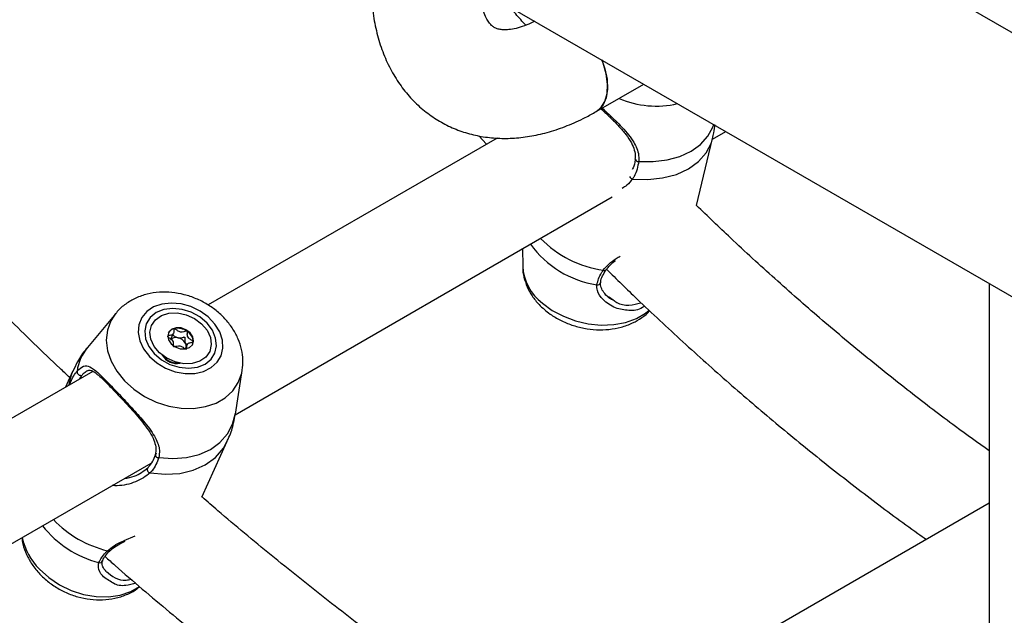
# Model space of a CAD drawing. Units: millimetres. Extents: x 0 to 42, y 0 to 29.8.
# Drawn here: x 29.5 to 29.8, y 22 to 22.1 of the extents above; entities that cross this region are included whole.
import ezdxf

# ---------------------------------------------------------------- set-up
doc = ezdxf.new("R2010")
doc.units = ezdxf.units.MM

msp = doc.modelspace()

# ---------------------------------------------------------------- linework, layer by layer
at = {"color": 7, "linetype": 'Continuous', "lineweight": 25}
for p, q in [((29.82847290877585, 22.06763852819773), (29.33928910836887, 22.350038325124)), ((29.31193942357152, 22.30097303858858), (29.80039185770099, 22.01899545042735)), ((29.65156965733319, 22.0914687322928), (29.6632102530111, 22.09818870513901)), ((29.62718865627416, 22.08492617461362), (29.55623971143289, 22.04396822057132)), ((29.62269487229016, 22.08550851010155), (29.6245829386779, 22.08342192586414)), ((29.67616935265243, 22.06841704432137), (29.68013588324034, 22.08480326262235)), ((29.68010704542601, 22.08468413011839), (29.6833552216017, 22.0865592623113)), ((29.6611123879343, 22.0797867594846), (29.66111139483311, 22.07977423095661)), ((29.56286783770471, 22.01700337612624), (29.65549760205345, 22.07047740085815)), ((29.63345947735461, 22.0577550622721), (29.63349140774592, 22.05350118548107)), ((29.65400282914236, 22.05261327692747), (29.65399597972382, 22.05260291908494)), ((29.74804743259082, 22.04921324383964), (29.74804743259081, 21.48451868389412)), ((29.65452854847522, 22.04603759437762), (29.65571866450788, 22.04520419538044)), ((29.53358574276074, 22.04188439911441), (29.52666344994822, 22.03352545925712)), ((29.54712046541225, 22.03557684775318), (29.54776090352537, 22.03699544419567)), ((29.55111408941, 22.03419131927443), (29.55065198177963, 22.03316773209706)), ((29.52797542768694, 22.02765159687388), (29.44052871169952, 21.97716968227211)), ((29.52297693622918, 22.02761361672873), (29.52123822001704, 22.02376228967228)), ((29.52662231677357, 22.02776303566013), (29.526488107395, 22.02766569554968)), ((29.56294885990473, 22.01714408482927), (29.56464016004318, 22.02786460334107)), ((29.55476099998599, 21.99675370727712), (29.56095290344803, 22.01046902503147)), ((29.44440478503049, 21.94861611148128), (29.54228000215232, 22.00511827164341)), ((29.74804743259082, 21.99527984682416), (29.67844989670673, 21.95510204456684)), ((29.53567901269783, 21.98608850682937), (29.53836425977396, 21.98722536550097)), ((29.53223038724765, 21.98366756292107), (29.53221207185182, 21.98364808158643))]:
    msp.add_line(p, q, dxfattribs=at)
at = {"color": 7, "linetype": 'Continuous', "lineweight": 25, "flags": 128}
for points in [[(29.65291434522661, 22.10413240618776), (29.65366200895758, 22.10198966172447), (29.65420742212821, 22.09940638397562), (29.65431779575796, 22.09699189021963), (29.65398796889859, 22.09485907950101), (29.65323336388746, 22.0931076796785), (29.65208926521621, 22.09181958426128), (29.65156613921806, 22.09146670347041)], [(29.65156965733319, 22.09146873229279), (29.65270705915976, 22.09240140848385), (29.65366200895757, 22.09393011746123), (29.6542074221282, 22.09588367456726), (29.65431779575796, 22.09817073364286), (29.65398796889859, 22.10068435434754), (29.65323336388746, 22.10330700257085), (29.65291434522661, 22.10413240618776)], [(29.5418498686742, 22.03132967960033), (29.54368848693305, 22.02972717677304), (29.54584087202671, 22.02844942000716), (29.54819098831764, 22.02756529350065), (29.55061214042831, 22.02712246074234), (29.55297380342172, 22.02714479496085), (29.55514865943463, 22.02763109211268), (29.55701946141642, 22.0285551357925), (29.55848535394802, 22.02986711056635), (29.55946731038362, 22.03149628753458), (29.55991239319761, 22.03335483734514), (29.55979660786027, 22.03534256509667), (29.55912619638912, 22.03735231187158), (29.5579373008401, 22.03927573170104), (29.55629401487998, 22.04100913252417), (29.55428492848023, 22.04245906625394), (29.55201835200868, 22.04354736658766), (29.54961647718961, 22.04421536297266), (29.5472087897162, 22.0444270435509), (29.54492508864336, 22.04417099656763), (29.54288848888704, 22.04346102558199), (29.54120878406725, 22.04233540531358), (29.53997652750561, 22.04085481824243), (29.53925815047231, 22.03909908320079), (29.53909238085917, 22.03716285231919), (29.53948815534892, 22.03515050830565), (29.5404241376364, 22.03317053714681), (29.5418498686742, 22.03132967960033)], [(29.54302684409713, 22.03200913304942), (29.54479798627382, 22.03050133984149), (29.54689015282518, 22.02935130254064), (29.5491607660582, 22.02863739428837), (29.55145508743343, 22.02840826675232), (29.55361676274068, 22.02867953459538), (29.55549847738011, 22.02943271136236), (29.55697199560871, 22.03061646930128), (29.55793689959431, 22.03215013726483), (29.55832743272487, 22.03392919831583), (29.55811698081293, 22.03583241238367), (29.55731988580851, 22.03773007857484), (29.55599046841888, 22.03949287407446), (29.55421932624219, 22.04100066728238), (29.55212715969083, 22.04215070458324), (29.54985654645781, 22.0428646128355), (29.54756222508259, 22.04309374037156), (29.54540054977533, 22.0428224725285), (29.54351883513591, 22.04206929576151), (29.54204531690731, 22.0408855378226), (29.5410804129217, 22.03935186985904), (29.54068987979114, 22.03757280880805), (29.54090033170308, 22.03566959474021), (29.5416974267075, 22.03377192854904), (29.54302684409713, 22.03200913304942)], [(29.54197212322962, 22.03729762823582), (29.54235760285951, 22.03894833652351), (29.54332241830679, 22.04034001590993), (29.54478840596192, 22.04135992080782), (29.54663680022363, 22.04192542458797), (29.54871785518166, 22.0419907134973), (29.55086297613982, 22.04155049821665), (29.55289837815561, 22.04064044237), (29.55465916506271, 22.03933427326974), (29.55600268837771, 22.03773780896828), (29.55682010383187, 22.0359803855088), (29.55704518928645, 22.03420437888817), (29.55665970965656, 22.03255367060048), (29.55569489420927, 22.03116199121406), (29.55422890655414, 22.03014208631617), (29.55238051229243, 22.02957658253602), (29.5502994573344, 22.02951129362669), (29.54815433637624, 22.02995150890734), (29.54611893436045, 22.03086156475399), (29.54435814745335, 22.03216773385425), (29.54301462413835, 22.0337641981557), (29.5421972086842, 22.03552162161519), (29.54197212322962, 22.03729762823582)], [(29.55267560364763, 22.03510109212991), (29.55248030935424, 22.03612852088258), (29.55183260781505, 22.03709847604541), (29.55083110571798, 22.0378632907375), (29.54962827267867, 22.03830652885505), (29.54840722912364, 22.03836071141263), (29.54735386786535, 22.03801758960701), (29.54662855360665, 22.03732940062269), (29.54634170886843, 22.03640091499408), (29.54653700316182, 22.0353734862414), (29.54718470470101, 22.03440353107858), (29.54818620679808, 22.03363871638649), (29.54938903983739, 22.03319547826894), (29.55061008339242, 22.03314129571136), (29.55166344465071, 22.03348441751698), (29.55238875890941, 22.0341726065013), (29.55267560364763, 22.03510109212991)], [(29.55247135730669, 22.03431859268782), (29.55256173710744, 22.03461546739974), (29.55260444385728, 22.03494347030296)], [(29.54416713439188, 22.00648181155785), (29.5476269386157, 22.00622257998851), (29.55095675418049, 22.00647987427104), (29.55405095592957, 22.00724553276755), (29.55681139261758, 22.00849526800714), (29.55915050036837, 22.0101894371093), (29.56099408029078, 22.01227429929671), (29.56228365214339, 22.0146837206076), (29.56297830938758, 22.01734127173276)]]:
    msp.add_lwpolyline(points, dxfattribs=at)
at = {"color": 8, "linetype": 'Continuous', "lineweight": 25, "flags": 128}
for points in [[(29.66201246166993, 22.07921925753926), (29.66554276429936, 22.07916804939678), (29.66892459660316, 22.07957883226121), (29.67205068340047, 22.08043857567979), (29.67482186201957, 22.08172000771162), (29.67715022783927, 22.08338248002154), (29.67896192271346, 22.08537325728688), (29.68019947782705, 22.08762919001587), (29.68042249369868, 22.08825229009261)], [(29.66043526086058, 22.07488720079588), (29.66422268004361, 22.07475771125148), (29.66786050042738, 22.07514399589777), (29.67122319234461, 22.07603272527423), (29.67419471994056, 22.07739323214302), (29.67667254520313, 22.07917856971827), (29.67857116622513, 22.08132713165107), (29.67982506760447, 22.08376477786956), (29.68013588324034, 22.08480326262235)], [(29.63833795392015, 22.04439806690316), (29.64074268861392, 22.04262994027531), (29.64348443610475, 22.04116385272186), (29.64646982947021, 22.04004973009606), (29.64959720471981, 22.03932551250769), (29.65276006284031, 22.03901586231813), (29.65585069649185, 22.03913132429318), (29.65876385785222, 22.03966796651378), (29.66140034270525, 22.04060751427273), (29.66367036872139, 22.04191797239796), (29.66457785509774, 22.0426406641983)], [(29.5335365887985, 22.04182458982374), (29.53236106826729, 22.0400219695476), (29.53153536237749, 22.03774292813404), (29.53127102010222, 22.0352837618538), (29.53157704330064, 22.03272821466512), (29.53244301071977, 22.03016331266245), (29.53383943287774, 22.02767640050723), (29.53571875629281, 22.0253521670102)], [(29.52297693622918, 22.02761361672873), (29.52261601983602, 22.02671874934924), (29.52201423398231, 22.02421027299884)], [(29.53571875629281, 22.0253521670102), (29.53801698286005, 22.02326976115548), (29.54065584923016, 22.02150009677689), (29.54354549197387, 22.02010343767235), (29.54658750777328, 22.01912734539257), (29.54967830442884, 22.01860505958943), (29.55271262856745, 22.01855436607957), (29.55558714991984, 22.01897699116964), (29.55820398010896, 22.01985854286909), (29.56047400612126, 22.02116900099211), (29.56231992494349, 22.02286373945902), (29.56367887602409, 22.02488504598397), (29.5645045819139, 22.02716408739753), (29.56464802210125, 22.02791525124902)], [(29.54200216167693, 22.00271691254297), (29.54571143228032, 22.00235682579288), (29.54929142259752, 22.00257246815979), (29.55261859849378, 22.00335639850815), (29.55557814965983, 22.00468156588288), (29.5580679513523, 22.00650224295219), (29.56000208839527, 22.00875560391308), (29.56095414443763, 22.01047177480731)], [(29.51482606824322, 21.97907401411444), (29.51712429481436, 21.9769916082562), (29.51976316118893, 21.97522194387461), (29.52265280393752, 21.97382528476771), (29.52569481974207, 21.97284919248628), (29.52878561640286, 21.97232690668226), (29.5318199405466, 21.97227621317231), (29.53469446190384, 21.97269883826309), (29.53731129209739, 21.97358038996404), (29.53945740899731, 21.97480160970358)]]:
    msp.add_lwpolyline(points, dxfattribs=at)
at = {"color": 8, "linetype": 'Continuous', "lineweight": 25}
for centre, radius, start, end in [((29.66631320335555, 22.116142928908), 0.02333557175595749, 246.8565999409892, 282.88004368287), ((29.6618645084109, 22.07998801993532), 0.0007828702245397226, 195.8478386505191, 280.893744426076), ((29.66080536462125, 22.07604556668811), 0.001216054412407559, 207.6919875838411, 252.2810560653093), ((29.65522236788147, 22.07290711899174), 0.02423564851882438, 215.3049080829529, 261.6540278617343), ((29.65705758626168, 22.078964110971), 0.02673905551544748, 224.2209392231154, 261.8483953585506), ((29.64584256451286, 22.05423528146012), 0.01237295317974154, 183.4013962871434, 232.6607277280485), ((29.65356332815699, 22.053008160036), 0.0005927964293955929, 239.9161664883771, 316.8736922388778), ((29.65188799365892, 22.04966139170138), 0.0007558528995733051, 255.9550283414089, 347.573698091495), ((29.535646299183, 22.02606402193152), 0.01167752659335762, 140.2859107038919, 172.0918871564451), ((29.5487595473299, 22.03409169681117), 0.004396656472463752, 217.5121308350108, 273.893408389914), ((29.53768624992647, 22.00957020097533), 0.02667703641650509, 223.3309315755916, 256.7351281597815), ((29.53584074981372, 22.00550952678143), 0.02564071056703665, 217.974100409676, 255.5471117288206), ((29.52587240436117, 21.99011533654566), 0.015618333543021, 192.1368433249236, 224.9869944075816), ((29.53185816613084, 21.98408257943905), 0.0005603906166900992, 238.471227325515, 309.1633882799902), ((29.52965814191789, 21.98140182344019), 0.0007534553505507389, 253.2693374323293, 337.4691406549732)]:
    msp.add_arc(centre, radius, start, end, dxfattribs=at)
at = {"color": 7, "linetype": 'Continuous', "lineweight": 25}
for centre, radius, start, end in [((29.54842221008798, 22.03596129715197), 0.002219363655794873, 102.0835418919896, 151.3380663237426), ((29.54880383934827, 22.03421400272279), 0.00400784021376987, 54.61656677056356, 102.1893186540874), ((29.54953778845714, 22.0348558954496), 0.003067905588214659, 1.635758021892783, 58.85425004501238), ((29.54836434033223, 22.03398714482257), 0.001959521390483896, 74.83947681201816, 133.7829231794862), ((29.54835952028766, 22.03320744749573), 0.002720649912849527, 32.05535016132068, 79.03951795238488), ((29.54928338666528, 22.03379511690426), 0.001625759884668725, 357.8769946005792, 31.78258631063766), ((29.54863143570518, 22.03380792439857), 0.004251687682908969, 210.667939740537, 280.7376133803289), ((29.52499902431238, 22.02758540222832), 0.0009231449217861518, 174.7001005774246, 290.3776679220259), ((29.54397317611158, 22.00707756702987), 0.0006265336359211454, 135.5558343551426, 288.0335362177761), ((29.54213913870942, 22.0035169962043), 0.0008117244437346539, 140.7757691163674, 260.284955711484)]:
    msp.add_arc(centre, radius, start, end, dxfattribs=at)
for points, knots in [([(29.5962148600563, 22.12343288825659), (29.59622817360543, 22.12249295708179), (29.59626595318934, 22.11982573376382), (29.5966837908212, 22.11555278849814), (29.59762369075411, 22.11071881573116), (29.59904293576376, 22.10616278750974), (29.60091711375894, 22.10195421245193), (29.60321574163774, 22.09815155225741), (29.60589384420991, 22.09479681079648), (29.60890228729741, 22.09191551175438), (29.61219278454543, 22.08951994886939), (29.6157208375365, 22.08761437241878), (29.61944529832203, 22.08619919449076), (29.62333202854748, 22.08527134350222), (29.62735534231902, 22.08482729348417), (29.63149874826027, 22.08486620139146), (29.63574759127243, 22.08539239098125), (29.64008434100461, 22.08641022651615), (29.64448055086802, 22.08793144923994), (29.64832258773941, 22.08966022084379), (29.65067111195141, 22.09096827193509), (29.6515696573332, 22.0914687322928)], [0, 0, 0, 0, 0.03260800084597019, 0.0925310517844425, 0.1523859648225617, 0.2115168783762904, 0.2694174100502394, 0.3257275393835427, 0.380348467309966, 0.4334395611063701, 0.485338380844858, 0.5364766082961303, 0.587291790228822, 0.6381454889876778, 0.6895062068921378, 0.7417937764382654, 0.7953366007105553, 0.8503157295010808, 0.9067141539267974, 0.9643088345664496, 1, 1, 1, 1]), ([(29.63645989108584, 22.1136313603723), (29.63579224239599, 22.11331242931275), (29.63431380860516, 22.11260619194188), (29.63230560679493, 22.11196802552213), (29.63046223147258, 22.11158852537925), (29.62897464970004, 22.11149934643071), (29.62783562912343, 22.1116092724484), (29.62698895594692, 22.11185368947257), (29.62636777226475, 22.11218253436617), (29.62574505474495, 22.11270089519518), (29.62507330277256, 22.11353722163064), (29.62438841141209, 22.11476734699548), (29.62374040330721, 22.11645289921629), (29.62324006739492, 22.11866328374517), (29.62298288697085, 22.12036943501796), (29.62295057074605, 22.12138031995091), (29.6229489486296, 22.12143106143099)], [0, 0, 0, 0, 0.0589508337146863, 0.1305400667836768, 0.2022674310850117, 0.2750506697826869, 0.3508106756583951, 0.4332991422395231, 0.5314147073441094, 0.6228395219524568, 0.7013154584517661, 0.773715997846813, 0.8504989103782152, 0.9238708740660654, 0.9961786901748867, 1, 1, 1, 1]), ([(29.52230441915884, 22.02612396409257), (29.52149404909474, 22.02688043495612), (29.51640191224449, 22.03163388443691), (29.50713322829992, 22.04071913421046), (29.49451625253113, 22.05338699784413), (29.48203817166843, 22.06641049092102), (29.46969487759795, 22.07973790979822), (29.4575059093582, 22.09337997794389), (29.44624339018664, 22.10637515775205), (29.43912834475668, 22.11495082891804), (29.43595763883504, 22.118772439281)], [0, 0, 0, 0, 0.02705518355815011, 0.1700071403065306, 0.3129770994605807, 0.4559643103932158, 0.5989679300271655, 0.7419870399967488, 0.885020661049182, 1, 1, 1, 1]), ([(29.63423935852059, 22.11264923001605), (29.63341616709913, 22.11356972574374), (29.632083829349, 22.11505955080129), (29.63078286946766, 22.11660503696596), (29.63028571403746, 22.11719563691457)], [0, 0, 0, 0, 0.617854910570571, 0.9999999999999999, 0.9999999999999999, 0.9999999999999999, 0.9999999999999999]), ([(29.65271807847146, 22.09213170170422), (29.65296061390575, 22.09191280984344), (29.65383351434448, 22.09112500412808), (29.65535533985518, 22.08966668343212), (29.65719871805991, 22.08777843030293), (29.65888450267047, 22.08580862849493), (29.6601905391603, 22.08388195625305), (29.66093761406236, 22.08205903461525), (29.66122697445321, 22.08072535507748), (29.66108719125666, 22.07997755695754), (29.66105167343983, 22.07978754730471)], [0, 0, 0, 0, 0.05835883009341283, 0.2100371376336243, 0.3660999668575001, 0.5295763529966748, 0.6948596663952084, 0.830455641224069, 0.9569201046495249, 0.9999999999999999, 0.9999999999999999, 0.9999999999999999, 0.9999999999999999]), ([(29.68007367498979, 22.08481961761454), (29.68021112509502, 22.08529667008219), (29.68053676135638, 22.08642686624884), (29.68063936592359, 22.08759925034374), (29.68069866140567, 22.08827677457094)], [0, 0, 0, 0, 0.4220970498148169, 1, 1, 1, 1]), ([(29.66110174560463, 22.07978843164313), (29.66109755709964, 22.07971463438196), (29.66105426697099, 22.07895190569142), (29.66084963401014, 22.07804492595644), (29.66045492938534, 22.07733850965268), (29.66037602857988, 22.07719729819516)], [0, 0, 0, 0, 0.07894003503196576, 0.8158816275667417, 1, 1, 1, 1]), ([(29.66201246166993, 22.07921925753926), (29.66174225834623, 22.07792440443779), (29.66141760149301, 22.07636860220877), (29.66057635938244, 22.0750999819257), (29.66043526086058, 22.07488720079588)], [0, 0, 0, 0, 0.8322735867781053, 1, 1, 1, 1]), ([(29.74804743259082, 22.00810370892578), (29.74529420335585, 22.01007566619095), (29.73879475803498, 22.01473079198189), (29.72859596984986, 22.02253172799537), (29.71745888161778, 22.03142442978161), (29.7063878995419, 22.04070553681662), (29.69539827832802, 22.05036175255486), (29.68531283626488, 22.05958062046383), (29.67894515317616, 22.06573446172908), (29.67616935265243, 22.06841704432137)], [0, 0, 0, 0, 0.1128824402599519, 0.2664773564213439, 0.4201056814283536, 0.5737683120776083, 0.7274654512566318, 0.8811967347313022, 1, 1, 1, 1]), ([(29.63351561425484, 22.0535223926962), (29.63350816502793, 22.05343489169304), (29.63343085866877, 22.05252682645773), (29.63376396373911, 22.05078394024304), (29.63452023940953, 22.04839289459851), (29.63578300814376, 22.04612550507415), (29.63726427528965, 22.04427597425862), (29.63878880498801, 22.04282396721769), (29.64051492299446, 22.04147792641516), (29.64274790516963, 22.04013860909073), (29.64555868378952, 22.03896065132973), (29.64854142925838, 22.0381740480597), (29.65161496684515, 22.03780800187612), (29.65469851717112, 22.03788634150517), (29.6576997942258, 22.03843517319215), (29.66043263650877, 22.03941626180293), (29.66274498818813, 22.04080907862029), (29.66414412430453, 22.04184903424591), (29.66467150627699, 22.04250583149432), (29.66467696262336, 22.04251262678402)], [0, 0, 0, 0, 0.006819465957233712, 0.07077084530865335, 0.1350116601982495, 0.2005233506989994, 0.2679407232725247, 0.3130681263229046, 0.3566332662093151, 0.4282986320608871, 0.5002986844896049, 0.5726949986582306, 0.6455760006113237, 0.7191009799717131, 0.7934360016137834, 0.8683650647822608, 0.9347744685331736, 0.9993251701598793, 1, 1, 1, 1]), ([(29.65405003701531, 22.05258733606431), (29.65423550593023, 22.05285781393781), (29.65474327293117, 22.05359831397633), (29.65556127920016, 22.05433036994474), (29.65620645140697, 22.05477665699749), (29.65627226305804, 22.05482218110328)], [0, 0, 0, 0, 0.3406987693960014, 0.932747099028546, 1, 1, 1, 1]), ([(29.65170456070015, 22.04892813461452), (29.65196826000818, 22.04990369122526), (29.65228510210234, 22.05107584977902), (29.65312526208628, 22.05229134658681), (29.65326617910194, 22.05249521749947)], [0, 0, 0, 0, 0.8322735926986791, 1, 1, 1, 1]), ([(29.65263516401527, 22.0494961376481), (29.6526384639587, 22.04954243253917), (29.65267300868851, 22.05002706039324), (29.65301920338143, 22.05105730449791), (29.65367932445844, 22.05209530414374), (29.65400097749393, 22.05260108368713)], [0, 0, 0, 0, 0.05137115501537872, 0.5377676033093025, 0.9999999999999999, 0.9999999999999999, 0.9999999999999999, 0.9999999999999999]), ([(29.65403827803248, 22.05276799715742), (29.65654502168595, 22.05030348386516), (29.66274969897788, 22.04420333491735), (29.67279566942366, 22.03485738289049), (29.68414408222871, 22.0246904363773), (29.69560008434625, 22.01490044022098), (29.70714484208274, 22.00546876718968), (29.71877473662235, 21.99645603732636), (29.72726474858343, 21.99009014610847), (29.73188946498751, 21.98685522546118), (29.73259685373532, 21.98636041750627)], [0, 0, 0, 0, 0.09878724111026364, 0.2445176038643168, 0.3902790544334139, 0.5360727948112715, 0.681899708232173, 0.8277602804425559, 0.9736545057264416, 1, 1, 1, 1]), ([(29.65556492824969, 22.04518667540268), (29.65539539862037, 22.045269718231), (29.65462533729913, 22.04564692704312), (29.65364785851611, 22.04662457909169), (29.65281348749339, 22.04794290650373), (29.65251194968641, 22.04889684405872), (29.65264891488501, 22.04938419870987), (29.65267745317129, 22.04948574469891)], [0, 0, 0, 0, 0.08910560244202047, 0.4047479972832191, 0.6600454055227094, 0.9291665208415699, 1, 1, 1, 1]), ([(29.56464512350485, 22.02793529115481), (29.56472774759106, 22.02877117519771), (29.56489538123161, 22.03046707637625), (29.56452366829344, 22.03305390255234), (29.5637082640513, 22.03560728412583), (29.56241809329375, 22.0380607682413), (29.5606897205828, 22.04035090070829), (29.55855884215117, 22.04241000035673), (29.55608487397156, 22.04416956896045), (29.55334000298688, 22.04556891442657), (29.5504033306242, 22.0465580038939), (29.54735721308394, 22.04709565735947), (29.54428871149925, 22.04714881228723), (29.54130053119532, 22.04669141277726), (29.53849120539014, 22.04573022651683), (29.53602598503749, 22.04425769066857), (29.53436213247706, 22.04290502659778), (29.53369751412318, 22.04196365682846), (29.53356672450638, 22.04177840556256)], [0, 0, 0, 0, 0.05937578611821, 0.1204658307678605, 0.1824512764927327, 0.2457388254874327, 0.3103938779585106, 0.3761789054691179, 0.4427421319355647, 0.50982043354209, 0.5773301980023854, 0.6453101754121461, 0.7137702285205565, 0.7824796222046421, 0.8508943436590397, 0.9182498050797925, 0.9839124565181316, 1, 1, 1, 1]), ([(29.66342026907462, 22.0436874947044), (29.66324282658521, 22.04355487728677), (29.66207614731312, 22.04268292157436), (29.6594835018859, 22.04241004924514), (29.65738153568999, 22.04294977427047), (29.65631478021479, 22.04322368668019)], [0, 0, 0, 0, 0.08117000336296937, 0.5336904410762832, 1, 1, 1, 1]), ([(29.54795761363187, 22.0381314872749), (29.54795153076472, 22.03812937000304), (29.54793418472957, 22.03812333234497), (29.54791318787183, 22.0381015792495), (29.54789610123326, 22.03806751967002), (29.54787711787176, 22.03799650169168), (29.54786400791582, 22.03779122420228), (29.54787014258765, 22.03743813711801), (29.54780963471785, 22.03697645687673), (29.54740420665931, 22.03656650067069), (29.54685001442001, 22.03644945356511), (29.54644986138796, 22.0363637795257), (29.54631370039426, 22.0363075916024), (29.54627613678673, 22.03626976347335), (29.54627233129533, 22.03625173595453), (29.54627054907808, 22.03624329316714)], [0, 0, 0, 0, 0.006232295157754171, 0.01777214729721395, 0.03167770896163894, 0.04836447880700898, 0.09840539945885891, 0.2525065379293076, 0.4255800001974631, 0.5939843221472213, 0.8469253037517965, 0.9438596782777143, 0.980024215095466, 0.9906447855279077, 1, 1, 1, 1]), ([(29.54758257304261, 22.03660043493054), (29.54776061430161, 22.03646554980698), (29.54815389977726, 22.03616759437642), (29.54862110326436, 22.03598073598164), (29.54887680263498, 22.03587846882126)], [0, 0, 0, 0, 0.4527023498517996, 1, 1, 1, 1]), ([(29.55112456102146, 22.03748157584281), (29.55111264667729, 22.03748785494792), (29.55108670527889, 22.03750152659992), (29.55100266118734, 22.03751053136475), (29.55072512038914, 22.03746034439136), (29.55027226579864, 22.037298459656), (29.54951338256705, 22.03721463779078), (29.54877671190639, 22.03760537273421), (29.54834748489919, 22.03794827560592), (29.54807987875908, 22.03811033599677), (29.54799659894034, 22.03813566894229), (29.54796988348451, 22.03813280337177), (29.54795761363187, 22.0381314872749)], [0, 0, 0, 0, 0.01112197305571496, 0.02421614901001409, 0.07127455107109015, 0.2717885514378658, 0.4999999999999697, 0.7282114485621622, 0.9287254489289958, 0.9757838509900411, 0.9888780269443569, 1, 1, 1, 1]), ([(29.55260444385728, 22.03494347030296), (29.55260262844552, 22.03495516019008), (29.55259863380086, 22.03498088269897), (29.55255867208323, 22.03503135207705), (29.55243473007982, 22.03513853162332), (29.55205352129388, 22.03538147476334), (29.55152276439162, 22.03572137334064), (29.55116238612917, 22.03628831160552), (29.55114667247377, 22.03676609898238), (29.55118455678789, 22.037119165443), (29.55119289385368, 22.03733815517266), (29.55116934771354, 22.03742651802542), (29.55114886868026, 22.03746237045556), (29.55113032743867, 22.03747701981887), (29.55112456102146, 22.03748157584281)], [0, 0, 0, 0, 0.01204740051083341, 0.02650918386273042, 0.05616487946812076, 0.1531057006689305, 0.4060635042552954, 0.5744790260290344, 0.7475639986447807, 0.9016753856978549, 0.9627171899086924, 0.9799594494883284, 0.993767290360028, 1, 1, 1, 1]), ([(29.54627054907808, 22.03624329316714), (29.54627236448984, 22.03623160328003), (29.5462763591345, 22.03620588077113), (29.54631632085214, 22.03615541139305), (29.54644026285554, 22.03604823184678), (29.54682147164149, 22.03580528870676), (29.54735222854374, 22.03546539012946), (29.5477126068062, 22.03489845186458), (29.5477283204616, 22.03442066448772), (29.54769043614748, 22.0340675980271), (29.54768209908169, 22.03384860829744), (29.54770564522183, 22.03376024544468), (29.54772612425511, 22.03372439301454), (29.5477446654967, 22.03370974365123), (29.5477504319139, 22.03370518762729)], [0, 0, 0, 0, 0.01204740051093781, 0.02650918386283686, 0.0561648794682061, 0.1531057006690564, 0.406063504255389, 0.5744790260291065, 0.7475639986449559, 0.9016753856978627, 0.9627171899086626, 0.9799594494883309, 0.9937672903600288, 1, 1, 1, 1]), ([(29.54887680263498, 22.03587846882126), (29.54913895119087, 22.0358722028717), (29.54963143199328, 22.03586043145508), (29.55008345796809, 22.0360414725202), (29.55036110637909, 22.03609234388504), (29.55044010047296, 22.03608302883964), (29.55047512015264, 22.03607061352776), (29.55050433492465, 22.03604798165476), (29.55052500893446, 22.03601570556784), (29.55053851176604, 22.03597518020271), (29.5505505494872, 22.03589787277413), (29.55054463764404, 22.03565542428694), (29.55046893956613, 22.0352429784427), (29.55059810831788, 22.03485396542486), (29.55066536842267, 22.03465140051664)], [0, 0, 0, 0, 0.2280959614312313, 0.42850849104906, 0.4755430790558105, 0.4869223536220795, 0.4967023689316681, 0.5059959519336239, 0.5175461086053644, 0.5314640872663052, 0.548165757593509, 0.5982513623769943, 0.7908034637057256, 1, 1, 1, 1]), ([(29.55066536842267, 22.03465140051664), (29.55072401947574, 22.03456489502734), (29.5508411462033, 22.03439214271774), (29.55102955663523, 22.03426555480836), (29.55112362079392, 22.03420235562626)], [0, 0, 0, 0, 0.5007486701994968, 1, 1, 1, 1]), ([(29.5509173793035, 22.03305527619521), (29.55092346217065, 22.03305739346705), (29.5509408082058, 22.03306343112513), (29.55096180506354, 22.0330851842206), (29.55097889170211, 22.03311924380008), (29.55099787506362, 22.03319026177842), (29.55101098501954, 22.03339553926782), (29.55100485034772, 22.03374862635209), (29.55106535821751, 22.03421030659337), (29.55147078627606, 22.03462026279941), (29.55202497851536, 22.03473730990499), (29.55242513154741, 22.0348229839444), (29.5525612925411, 22.0348791718677), (29.55259885614864, 22.03491699999675), (29.55260266164004, 22.03493502751557), (29.55260444385728, 22.03494347030296)], [0, 0, 0, 0, 0.006232295157549882, 0.01777214729721939, 0.03167770896145859, 0.04836447880697572, 0.0984053994588258, 0.252506537929132, 0.4255800001974752, 0.5939843221472247, 0.8469253037515987, 0.943859678277716, 0.980024215095466, 0.9906447855279078, 1, 1, 1, 1]), ([(29.52668906895385, 22.03351214126513), (29.52657872804955, 22.03339295311984), (29.52560151760719, 22.03233738899417), (29.52431277017362, 22.03036140720393), (29.52340100823184, 22.0283949596936), (29.52302664161128, 22.02758754245539)], [0, 0, 0, 0, 0.0697874623335527, 0.6180576221031437, 1, 1, 1, 1]), ([(29.54810953492246, 22.03373088876683), (29.5482681677747, 22.03377696031104), (29.54865344312238, 22.03388885535648), (29.54935908244188, 22.03397132972847), (29.55010376913757, 22.03358928873985), (29.55048036273942, 22.03325219711281), (29.55069870368153, 22.03313731420386), (29.5507049906856, 22.0331340062154)], [0, 0, 0, 0, 0.1941752049232133, 0.4715978974486547, 0.7490205899741811, 0.9927731896850636, 1, 1, 1, 1]), ([(29.52407982596407, 22.02767067205348), (29.52463303094601, 22.02820252672959), (29.52520013323737, 22.02874774236454), (29.52619774067841, 22.02908425473857), (29.52726156507186, 22.02894031203823), (29.52909886506136, 22.02749112716022), (29.53167100480037, 22.02489597133225), (29.5347342854338, 22.02167194473263), (29.5379364127925, 22.01825454148901), (29.54100904962816, 22.01479390113931), (29.54338233961958, 22.011529450473), (29.54447737973343, 22.00868438404798), (29.54425120417057, 22.00707866107336), (29.54416713439188, 22.00648181155785)], [0, 0, 0, 0, 0.09288694443007338, 0.09522039884384131, 0.1905563961620835, 0.3071074672905521, 0.418012186255887, 0.530116709607686, 0.6302338714999928, 0.733401785518835, 0.8522967730311255, 0.9450985002713321, 0.9999999999999999, 0.9999999999999999, 0.9999999999999999, 0.9999999999999999]), ([(29.52658951693527, 22.02779120348172), (29.52672419772131, 22.0278520121848), (29.52705481158345, 22.02800128514919), (29.52746355871697, 22.02793137797489), (29.52826820195612, 22.02755463055462), (29.52931680478422, 22.02673156864939), (29.53062572021079, 22.02551563122286), (29.53193781339868, 22.0242016568224), (29.5328653067737, 22.02323298517733), (29.53322127945733, 22.02286120824142)], [0, 0, 0, 0, 0.1016350865351044, 0.2494934093894275, 0.4030086465219663, 0.5671114587921864, 0.7323328934864413, 0.8972691549161999, 1, 1, 1, 1]), ([(29.53322127945733, 22.02286120824142), (29.53340887076114, 22.02266677775867), (29.53412784571085, 22.0219215905153), (29.53549350820056, 22.02046205446223), (29.5372350551214, 22.01856641265385), (29.53894884622709, 22.01662494599402), (29.5405685905828, 22.01465319735747), (29.54198006957262, 22.01268000944114), (29.54299049428225, 22.01082005261886), (29.54343829231076, 22.00913276919776), (29.54352140530544, 22.00796748749292), (29.54328234102412, 22.00734093400031), (29.54323222563333, 22.00720958868615)], [0, 0, 0, 0, 0.04125685945256422, 0.1581237927850792, 0.2738704820261744, 0.3924309488070639, 0.5141704909709941, 0.6414242015222232, 0.7687279745198059, 0.8743632147826037, 0.9736625791419521, 1, 1, 1, 1]), ([(29.56090319806593, 22.01049509930481), (29.56106814252452, 22.01082219701852), (29.56178686189649, 22.01224747353518), (29.56248298170575, 22.01451884721465), (29.56278943087727, 22.01647652447564), (29.56290598926378, 22.01722112985909)], [0, 0, 0, 0, 0.1558084147756323, 0.6789105070822237, 1, 1, 1, 1]), ([(29.54151031434803, 22.00403029581961), (29.54166938769389, 22.00419430679392), (29.54261741613673, 22.00517176199071), (29.5431132429025, 22.00645137377904), (29.54352587298445, 22.00751627457414)], [0, 0, 0, 0, 0.1677938537223105, 1, 1, 1, 1]), ([(29.54416713439188, 22.00648181155785), (29.54372549010907, 22.00532922335726), (29.54319484214687, 22.00394435638694), (29.54217347236673, 22.00289321647089), (29.54200216167693, 22.00271691254297)], [0, 0, 0, 0, 0.8322735867781142, 1, 1, 1, 1]), ([(29.53568199143064, 22.00130932112957), (29.53653041170321, 22.00146485725249), (29.53882956651991, 22.00188634839049), (29.54047320282177, 22.00320085838909), (29.54151031434803, 22.00403029581961)], [0, 0, 0, 0, 0.3690139813197281, 1, 1, 1, 1]), ([(29.6396156574127, 21.93268351541421), (29.63911149952087, 21.9330056686099), (29.63415424593392, 21.9361733172985), (29.62475813194029, 21.94257909959383), (29.6114411843151, 21.95192153710118), (29.59816342266639, 21.96170827430815), (29.58493130987268, 21.97186945242444), (29.57176364686929, 21.98244612610028), (29.56170941283647, 21.99076119979713), (29.55607599104574, 21.99566834279142), (29.55478047225579, 21.9967968391459)], [0, 0, 0, 0, 0.01765157085770034, 0.1735633109515625, 0.3294922859218287, 0.4854401897630718, 0.6414082203722855, 0.7973971512651776, 0.953407394797584, 1, 1, 1, 1]), ([(29.51053366658318, 21.9867915022156), (29.51060366799894, 21.98625597546844), (29.5107883243346, 21.98484331251421), (29.51162899260061, 21.98262261262607), (29.51299992355886, 21.98013923623646), (29.51461605707017, 21.9781345077096), (29.51652209957827, 21.97630615062339), (29.51864506875993, 21.97471857382485), (29.52135455415927, 21.97325679503948), (29.52426603317742, 21.97219941413534), (29.52730090422673, 21.9715867706931), (29.53037016148485, 21.97145655619716), (29.53338590952486, 21.97182372612023), (29.53620366272409, 21.97273500810969), (29.5382704647383, 21.97374668512345), (29.53923122651697, 21.97459045478269), (29.53947299546892, 21.97480278348969)], [0, 0, 0, 0, 0.04529683895140414, 0.1194882733118436, 0.1952744535759499, 0.2773879351845338, 0.3258881400527868, 0.4054499018306912, 0.485410385821109, 0.5658834425987388, 0.6469098376921624, 0.7285212301071083, 0.8104966797556824, 0.8922489945703054, 0.972885216467755, 1, 1, 1, 1]), ([(29.5322613771654, 21.98363020114525), (29.53249308772201, 21.98385794015537), (29.53310833959831, 21.98446264654135), (29.53438857329432, 21.98522868307974), (29.53546981954582, 21.9857475998575), (29.53592080020535, 21.9859640366131)], [0, 0, 0, 0, 0.2604392783544037, 0.6915341148697581, 1, 1, 1, 1]), ([(29.52944124241332, 21.98068026292978), (29.52986573501439, 21.98148213600065), (29.53037577474748, 21.98244560892338), (29.53139429087725, 21.98343839803947), (29.53156512292847, 21.98360491499112)], [0, 0, 0, 0, 0.8322735926987075, 1, 1, 1, 1]), ([(29.53036162992937, 21.981110308911), (29.53037219300025, 21.98114640033904), (29.53047950296665, 21.98151305223188), (29.53102567804741, 21.98235210386844), (29.53168381735237, 21.98318636170108), (29.53219621720749, 21.98362915900673), (29.53221411000288, 21.98364462130928)], [0, 0, 0, 0, 0.05132211109952387, 0.5213800117202116, 0.9832867838801027, 1, 1, 1, 1]), ([(29.53126959781275, 21.97851994448707), (29.53113241833884, 21.97864402594015), (29.53066066884493, 21.97907073236362), (29.53030241968577, 21.97996432540654), (29.530159221104, 21.98066808500988), (29.53035573648645, 21.98103237662607), (29.53039435644809, 21.98110396862092)], [0, 0, 0, 0, 0.1508076077531554, 0.5186155814700699, 0.905396475576721, 1, 1, 1, 1]), ([(29.53094748924817, 21.98216707982321), (29.53176614976573, 21.98143843923408), (29.53702059545233, 21.9767617725102), (29.54680742958047, 21.96848861106351), (29.56030207592339, 21.95737894864227), (29.57388501057521, 21.9466788334196), (29.58753634533978, 21.93636744235378), (29.60085468449373, 21.92670102545113), (29.60964177322866, 21.92067985818409), (29.61383965679329, 21.91780334698991)], [0, 0, 0, 0, 0.03024940353808988, 0.1941511096902364, 0.358075799373432, 0.5220237637338107, 0.685995052495923, 0.8499894278861359, 1, 1, 1, 1]), ([(29.53852263588158, 21.97561450231407), (29.53769862946589, 21.97537563768345), (29.53578909681196, 21.97482209853214), (29.53374411120772, 21.97507306030946), (29.53293862167207, 21.97564892076547), (29.53290220447223, 21.97567495614442)], [0, 0, 0, 0, 0.4202110613853937, 0.9737870093866745, 1, 1, 1, 1])]:
    msp.add_open_spline(points, degree=3, knots=knots, dxfattribs=at)
at = {"color": 8, "linetype": 'Continuous', "lineweight": 25}
for points, knots in [([(29.65298879653611, 22.09228798391637), (29.65340750850178, 22.09191650155942), (29.65493371103821, 22.09056245065592), (29.65772189568064, 22.08787216571919), (29.66050435339659, 22.08462624448335), (29.66200484241443, 22.08163474521326), (29.66201039701645, 22.07987380246543), (29.66201246166993, 22.07921925753926)], [0, 0, 0, 0, 0.09542008491326921, 0.3478056219050331, 0.6386651934520312, 0.8656913380245138, 1, 1, 1, 1]), ([(29.66043526086058, 22.07488720079588), (29.66001283216119, 22.07435578692943), (29.65932274918983, 22.07348766489962), (29.6583330252111, 22.07283358222852), (29.65794915274655, 22.07257989096472)], [0, 0, 0, 0, 0.6121418973287598, 1, 1, 1, 1]), ([(29.65326617910194, 22.05249521749947), (29.65371187137814, 22.05301084099703), (29.65460444822679, 22.05404346736532), (29.6560601904068, 22.05516179468368), (29.65712095701685, 22.05576499606871), (29.65746096197394, 22.05595833875039)], [0, 0, 0, 0, 0.4039315148781268, 0.8089436094803054, 1, 1, 1, 1]), ([(29.65631478021479, 22.04322368668019), (29.65520050846352, 22.04382587444622), (29.65321650834458, 22.04489809098413), (29.65172885566329, 22.04718818200478), (29.6517111441098, 22.04845664508215), (29.65170456070015, 22.04892813461452)], [0, 0, 0, 0, 0.445970681015977, 0.7940665131021929, 1, 1, 1, 1]), ([(29.65571866450788, 22.04520419538044), (29.65600615290478, 22.04498295526666), (29.65707453425455, 22.04416076969697), (29.65955459785573, 22.04369485194116), (29.66156102773692, 22.04424597845899), (29.66253633349001, 22.04451387561731)], [0, 0, 0, 0, 0.1590969049066984, 0.591245308830919, 1, 1, 1, 1]), ([(29.52221972972854, 22.02432890316803), (29.522667832907, 22.02536737881959), (29.52322152072523, 22.02665054605749), (29.52394236557367, 22.02750729553972), (29.52407982596407, 22.02767067205348)], [0, 0, 0, 0, 0.8093065509182508, 1, 1, 1, 1]), ([(29.526488107395, 22.02766569554968), (29.52620028148615, 22.02750422253226), (29.52583374664167, 22.02729859306839), (29.52541120522806, 22.02682230654835), (29.52532046955742, 22.02672002976455)], [0, 0, 0, 0, 0.7852620649488488, 1, 1, 1, 1]), ([(29.52532046955742, 22.02672002976455), (29.52518969950833, 22.02657785419146), (29.52495255378442, 22.02632002505216), (29.52476634299818, 22.02592707593922), (29.52468281504027, 22.0257508120523)], [0, 0, 0, 0, 0.5514332998820971, 1, 1, 1, 1]), ([(29.54200216167693, 22.00271691254297), (29.5414952261103, 22.00229148267821), (29.54046180416923, 22.00142421554296), (29.53778046873107, 22.00017641514906), (29.53509599911511, 21.99945966201017), (29.5331304435521, 21.99958078659192), (29.53273045485031, 21.99960543532998)], [0, 0, 0, 0, 0.2177145783779778, 0.4438256792255893, 0.8868190506912673, 1, 1, 1, 1]), ([(29.53156512292847, 21.98360491499112), (29.5320866099874, 21.98401971193288), (29.53313097916436, 21.98485041546282), (29.53456999893781, 21.98562610766487), (29.53550625105759, 21.98601647450571), (29.53567901269783, 21.98608850682937)], [0, 0, 0, 0, 0.4485191520703962, 0.8982381627398311, 1, 1, 1, 1]), ([(29.53290220447223, 21.97567495614442), (29.53195927060644, 21.97621138294937), (29.53024880697058, 21.97718445070784), (29.52917102714428, 21.97921952864287), (29.52936801991856, 21.98028443552506), (29.52944124241332, 21.98068026292978)], [0, 0, 0, 0, 0.4356289921579684, 0.7902224926253922, 1, 1, 1, 1]), ([(29.53133418709517, 21.9785025057374), (29.53197568007061, 21.97793395165985), (29.53326132650159, 21.97679448552596), (29.53554926441747, 21.97614128571789), (29.53695245935897, 21.97651001153958), (29.53735142859269, 21.97661485104133)], [0, 0, 0, 0, 0.4161316914827577, 0.8339892164981163, 1, 1, 1, 1])]:
    msp.add_open_spline(points, degree=3, knots=knots, dxfattribs=at)

doc.saveas('drawing.dxf')
